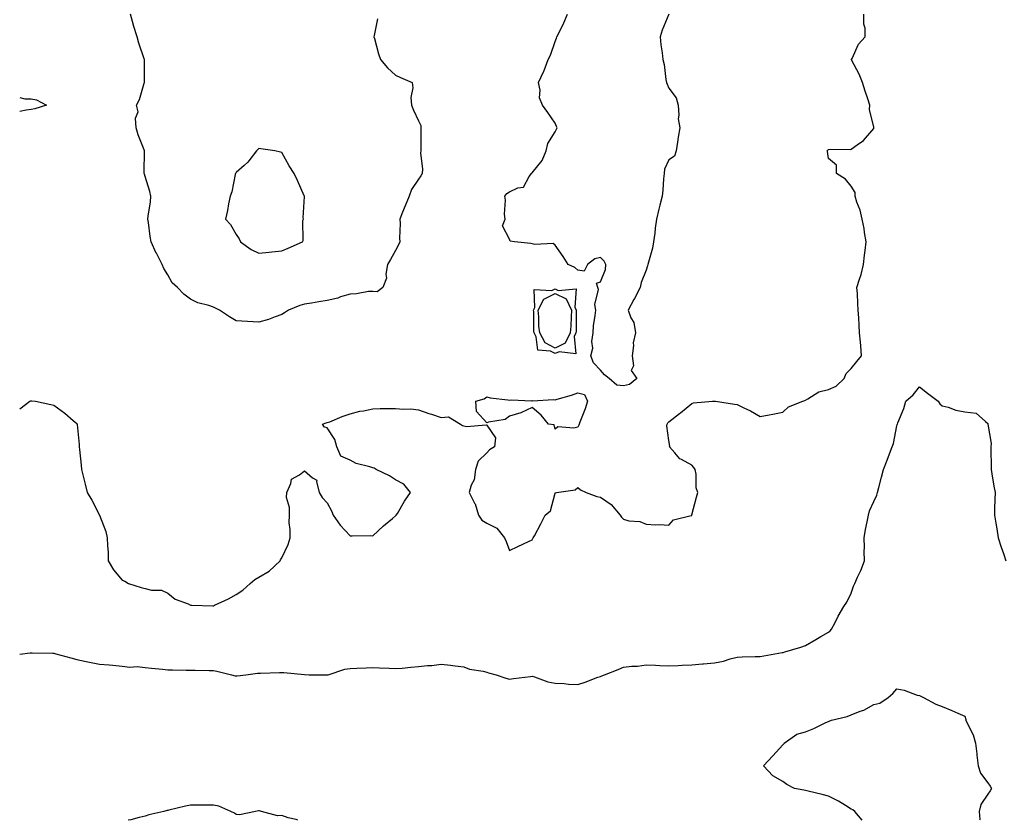
# Model space of a CAD drawing. Units: inches. Extents: x 928883 to 931523, y 7250378 to 7253018.
# Drawn here: x 928883 to 929315, y 7250378 to 7250729 of the extents above; entities that cross this region are included whole.
import ezdxf

# ---------------------------------------------------------------- set-up
doc = ezdxf.new("R2010")
doc.units = ezdxf.units.IN
doc.header["$MEASUREMENT"] = 0
doc.layers.add('Contour_92887250', color=7, linetype='Continuous', true_color=0x3bd9da)

msp = doc.modelspace()

# ---------------------------------------------------------------- linework, layer by layer
at = {"layer": 'Contour_92887250'}
for points in [[(929040.17, 7250729.79, 3249), (929038.65, 7250722.53, 3249), (929038.54, 7250721.92, 3249), (929038.76, 7250721.21, 3249), (929040.61, 7250714.48, 3249), (929041.46, 7250711.92, 3249), (929044.49, 7250708.36, 3249), (929048.05, 7250705.08, 3249), (929050.16, 7250704.03, 3249), (929055.25, 7250701.92, 3249), (929055.59, 7250699.46, 3249), (929054.76, 7250695.21, 3249), (929055.02, 7250691.92, 3249), (929055.88, 7250689.75, 3249), (929058.05, 7250685.07, 3249), (929059.12, 7250682.99, 3249), (929059.14, 7250681.92, 3249), (929059.15, 7250680.82, 3249), (929059.07, 7250672.95, 3249), (929059.08, 7250671.92, 3249), (929058.93, 7250671.04, 3249), (929059.88, 7250663.75, 3249), (929059.7, 7250661.92, 3249), (929059.11, 7250660.87, 3249), (929058.05, 7250659.37, 3249), (929055.02, 7250654.95, 3249), (929054.03, 7250651.92, 3249), (929052.21, 7250647.76, 3249), (929051.11, 7250644.99, 3249), (929049.85, 7250641.92, 3249), (929049.98, 7250639.99, 3249), (929049.72, 7250633.59, 3249), (929049.87, 7250631.92, 3249), (929049.33, 7250630.63, 3249), (929048.05, 7250628.12, 3249), (929045.82, 7250624.15, 3249), (929044.55, 7250621.92, 3249), (929043.81, 7250617.68, 3249), (929044.07, 7250615.9, 3249), (929042.48, 7250611.92, 3249), (929040.02, 7250609.95, 3249), (929038.05, 7250610.17, 3249), (929036.19, 7250610.06, 3249), (929030.83, 7250609.14, 3249), (929028.05, 7250609.01, 3249), (929023.84, 7250607.71, 3249), (929022.71, 7250607.26, 3249), (929018.05, 7250606.17, 3249), (929014.41, 7250605.56, 3249), (929011.15, 7250605.03, 3249), (929008.05, 7250604.51, 3249), (929005.96, 7250604.01, 3249), (929001.01, 7250601.92, 3249), (928999.22, 7250600.75, 3249), (928998.05, 7250600.02, 3249), (928995.13, 7250599, 3249), (928992.17, 7250597.8, 3249), (928988.05, 7250596.6, 3249), (928983.06, 7250596.9, 3249), (928983.03, 7250596.9, 3249), (928978.05, 7250597.31, 3249), (928975.09, 7250598.95, 3249), (928970.78, 7250601.92, 3249), (928968.98, 7250602.85, 3249), (928968.05, 7250603.2, 3249), (928966.05, 7250603.92, 3249), (928961.2, 7250605.07, 3249), (928958.05, 7250606.73, 3249), (928955.07, 7250608.94, 3249), (928952.26, 7250611.92, 3249), (928949.98, 7250613.85, 3249), (928948.05, 7250617.38, 3249), (928946.31, 7250620.18, 3249), (928945.52, 7250621.92, 3249), (928943.03, 7250626.9, 3249), (928942.99, 7250626.98, 3249), (928940.78, 7250631.92, 3249), (928940.35, 7250634.21, 3249), (928939.52, 7250640.45, 3249), (928939.27, 7250641.92, 3249), (928939.35, 7250643.22, 3249), (928940.48, 7250649.49, 3249), (928940.6, 7250651.92, 3249), (928940.11, 7250653.98, 3249), (928938.05, 7250660.63, 3249), (928937.74, 7250661.61, 3249), (928937.7, 7250661.92, 3249), (928937.63, 7250662.33, 3249), (928937.84, 7250671.71, 3249), (928937.78, 7250671.92, 3249), (928937.64, 7250672.33, 3249), (928934.99, 7250678.86, 3249), (928934.15, 7250681.92, 3249), (928933.84, 7250686.13, 3249), (928935.07, 7250688.93, 3249), (928934.31, 7250691.92, 3249), (928935.59, 7250694.37, 3249), (928937.67, 7250701.54, 3249), (928937.82, 7250701.92, 3249), (928937.78, 7250702.19, 3249), (928937.85, 7250711.72, 3249), (928937.82, 7250711.92, 3249), (928937.72, 7250712.25, 3249), (928935.31, 7250719.18, 3249), (928934.58, 7250721.92, 3249), (928933.02, 7250726.89, 3249), (928933, 7250726.97, 3249), (928931.68, 7250731.92, 3249)], [(928978.05, 7250477.1, 3249), (928980.96, 7250479, 3249), (928984.13, 7250481.92, 3249), (928986.21, 7250483.76, 3249), (928988.05, 7250484.76, 3249), (928992.57, 7250487.41, 3249), (928997.3, 7250491.92, 3249), (928997.58, 7250492.39, 3249), (928998.05, 7250493.14, 3249), (929000.93, 7250499.04, 3249), (929001.72, 7250501.92, 3249), (929001.8, 7250505.67, 3249), (929001.35, 7250508.62, 3249), (929001.46, 7250511.92, 3249), (929001.48, 7250515.35, 3249), (929000.2, 7250519.76, 3249), (929000.23, 7250521.92, 3249), (929002.03, 7250525.9, 3249), (929002.27, 7250527.69, 3249), (929005.8, 7250529.67, 3249), (929008.05, 7250531.37, 3249), (929011.6, 7250528.38, 3249), (929013.4, 7250527.27, 3249), (929013.26, 7250526.71, 3249), (929014.56, 7250521.92, 3249), (929015.82, 7250519.68, 3249), (929018.05, 7250517.38, 3249), (929019.9, 7250513.77, 3249), (929020.58, 7250511.92, 3249), (929023.65, 7250507.52, 3249), (929028.05, 7250502.85, 3249), (929028.94, 7250502.82, 3249), (929037.01, 7250502.96, 3249), (929038.05, 7250502.93, 3249), (929042.7, 7250507.27, 3249), (929046.62, 7250510.49, 3249), (929048.05, 7250511.68, 3249), (929048.22, 7250511.75, 3249), (929048.35, 7250511.92, 3249), (929048.81, 7250512.68, 3249), (929051.91, 7250518.06, 3249), (929054.54, 7250521.92, 3249), (929051.66, 7250525.53, 3249), (929048.05, 7250527.39, 3249), (929045.33, 7250529.2, 3249), (929039.51, 7250531.92, 3249), (929038.63, 7250532.5, 3249), (929038.05, 7250532.72, 3249), (929036.79, 7250533.19, 3249), (929030.79, 7250534.65, 3249), (929028.05, 7250536.14, 3249), (929023.93, 7250537.8, 3249), (929022.31, 7250541.92, 3249), (929021.33, 7250545.2, 3249), (929018.05, 7250550.27, 3249), (929016.76, 7250550.63, 3249), (929015.98, 7250551.92, 3249), (929017.5, 7250552.47, 3249), (929018.05, 7250552.58, 3249), (929019.1, 7250552.97, 3249), (929024.66, 7250555.31, 3249), (929028.05, 7250556.35, 3249), (929032.34, 7250557.63, 3249), (929033.91, 7250557.78, 3249), (929038.05, 7250558.68, 3249), (929041.23, 7250558.74, 3249), (929044.9, 7250558.77, 3249), (929048.05, 7250558.83, 3249), (929051.47, 7250558.5, 3249), (929054.7, 7250558.56, 3249), (929058.05, 7250558.14, 3249), (929062.66, 7250556.54, 3249), (929063.76, 7250556.22, 3249), (929068.05, 7250554.83, 3249), (929071.21, 7250555.08, 3249), (929076.53, 7250551.92, 3249), (929077.48, 7250551.35, 3249), (929078.05, 7250551.09, 3249), (929079.19, 7250550.79, 3249), (929087.77, 7250551.65, 3249), (929088.05, 7250551.4, 3249), (929091.98, 7250545.85, 3249), (929091.54, 7250541.92, 3249), (929089.31, 7250540.66, 3249), (929088.05, 7250539.35, 3249), (929084.35, 7250535.62, 3249), (929083.09, 7250531.92, 3249), (929082.57, 7250527.4, 3249), (929081.21, 7250525.08, 3249), (929080.33, 7250521.92, 3249), (929082.76, 7250517.21, 3249), (929082.99, 7250516.86, 3249), (929084.47, 7250511.92, 3249), (929085.95, 7250509.81, 3249), (929088.05, 7250508.45, 3249), (929092.43, 7250506.3, 3249), (929095.9, 7250501.92, 3249), (929096.53, 7250500.4, 3249), (929098.05, 7250496.46, 3249), (929101.77, 7250498.2, 3249), (929106.46, 7250500.33, 3249), (929108.05, 7250501.07, 3249), (929108.34, 7250501.64, 3249), (929108.49, 7250501.92, 3249), (929108.99, 7250502.86, 3249), (929111.78, 7250508.19, 3249), (929113.78, 7250511.92, 3249), (929116.11, 7250513.86, 3249), (929118.05, 7250521.64, 3249), (929118.17, 7250521.79, 3249), (929118.67, 7250521.92, 3249), (929126.93, 7250523.04, 3249), (929128.05, 7250524.12, 3249), (929129.24, 7250523.11, 3249), (929131.71, 7250521.92, 3249), (929136.33, 7250520.2, 3249), (929138.05, 7250519.84, 3249), (929142.75, 7250516.62, 3249), (929146.65, 7250511.92, 3249), (929147.17, 7250511.04, 3249), (929148.05, 7250510.11, 3249), (929150.49, 7250509.48, 3249), (929155.31, 7250509.18, 3249), (929158.05, 7250507.94, 3249), (929162.3, 7250507.67, 3249), (929163.98, 7250507.85, 3249), (929168.05, 7250507.52, 3249), (929170.11, 7250509.86, 3249), (929177.87, 7250511.74, 3249), (929178.05, 7250511.82, 3249), (929178.1, 7250511.87, 3249), (929178.12, 7250511.92, 3249), (929178.15, 7250512.02, 3249), (929180.15, 7250519.81, 3249), (929180.7, 7250521.92, 3249), (929180.07, 7250523.94, 3249), (929179.97, 7250530, 3249), (929179.59, 7250531.92, 3249), (929179.05, 7250532.92, 3249), (929178.05, 7250533.82, 3249), (929173.61, 7250536.36, 3249), (929172.82, 7250536.7, 3249), (929170.66, 7250539.3, 3249), (929168.36, 7250541.92, 3249), (929168.39, 7250542.25, 3249), (929168.05, 7250544.72, 3249), (929167.21, 7250551.08, 3249), (929167.33, 7250551.92, 3249), (929167.51, 7250552.47, 3249), (929168.05, 7250552.89, 3249), (929172.66, 7250556.53, 3249), (929173.1, 7250556.87, 3249), (929178.05, 7250560.88, 3249), (929178.78, 7250561.19, 3249), (929187.17, 7250561.92, 3249), (929188, 7250561.97, 3249), (929188.05, 7250561.97, 3249), (929188.09, 7250561.96, 3249), (929188.47, 7250561.92, 3249), (929196.81, 7250560.68, 3249), (929198.05, 7250560.49, 3249), (929200.91, 7250559.06, 3249), (929203.86, 7250557.73, 3249), (929208.05, 7250555.19, 3249), (929212.09, 7250555.96, 3249), (929213.75, 7250556.22, 3249), (929218.05, 7250557.13, 3249), (929220.54, 7250559.43, 3249), (929226.78, 7250561.92, 3249), (929227.71, 7250562.26, 3249), (929228.05, 7250562.45, 3249), (929229.07, 7250562.94, 3249), (929233.86, 7250566.11, 3249), (929238.05, 7250567.1, 3249), (929241.47, 7250568.49, 3249), (929245, 7250571.92, 3249), (929245.91, 7250574.06, 3249), (929248.05, 7250576.36, 3249), (929250.62, 7250579.34, 3249), (929252.65, 7250581.92, 3249), (929252.35, 7250586.23, 3249), (929252.1, 7250587.87, 3249), (929251.77, 7250591.92, 3249), (929251.54, 7250595.41, 3249), (929251.37, 7250598.6, 3249), (929251.15, 7250601.92, 3249), (929250.96, 7250604.83, 3249), (929250.79, 7250609.18, 3249), (929250.62, 7250611.92, 3249), (929251.69, 7250615.55, 3249), (929252.43, 7250617.54, 3249), (929253.45, 7250621.92, 3249), (929253.86, 7250626.11, 3249), (929254.24, 7250628.11, 3249), (929254.68, 7250631.92, 3249), (929253.95, 7250636.02, 3249), (929253.83, 7250637.7, 3249), (929252.84, 7250641.92, 3249), (929252, 7250645.87, 3249), (929250.62, 7250649.35, 3249), (929249.88, 7250651.92, 3249), (929249.76, 7250653.63, 3249), (929248.05, 7250656.39, 3249), (929245.56, 7250659.43, 3249), (929241.64, 7250661.92, 3249), (929241.64, 7250665.51, 3249), (929238.05, 7250668.56, 3249), (929237.63, 7250671.5, 3249), (929237.58, 7250671.92, 3249), (929237.78, 7250672.19, 3249), (929238.05, 7250672.48, 3249), (929238.78, 7250672.64, 3249), (929247.59, 7250672.38, 3249), (929248.05, 7250672.61, 3249), (929250.66, 7250674.53, 3249), (929253.51, 7250676.45, 3249), (929258.05, 7250681.73, 3249), (929258.08, 7250681.92, 3249), (929258.08, 7250681.96, 3249), (929258.05, 7250682.26, 3249), (929256.11, 7250689.98, 3249), (929256.21, 7250691.92, 3249), (929255.34, 7250694.63, 3249), (929254.24, 7250698.1, 3249), (929253, 7250701.92, 3249), (929251.57, 7250705.44, 3249), (929248.41, 7250711.56, 3249), (929248.24, 7250711.92, 3249), (929248.46, 7250712.34, 3249), (929251.26, 7250718.71, 3249), (929254.18, 7250721.92, 3249), (929254.24, 7250725.73, 3249), (929253.65, 7250727.52, 3249), (929253.69, 7250731.92, 3249)], [(929168.05, 7250731.88, 3249), (929165.08, 7250724.89, 3249), (929164.21, 7250721.92, 3249), (929164.51, 7250718.38, 3249), (929165.13, 7250714.84, 3249), (929165.42, 7250711.92, 3249), (929165.95, 7250709.82, 3249), (929166.76, 7250703.21, 3249), (929167.02, 7250701.92, 3249), (929167.22, 7250701.09, 3249), (929168.05, 7250699.43, 3249), (929171.19, 7250695.06, 3249), (929172.05, 7250691.92, 3249), (929172.42, 7250687.55, 3249), (929172.05, 7250685.92, 3249), (929172.78, 7250681.92, 3249), (929172.16, 7250677.81, 3249), (929171.8, 7250675.67, 3249), (929171.22, 7250671.92, 3249), (929170.49, 7250669.49, 3249), (929168.05, 7250667.88, 3249), (929166.18, 7250663.8, 3249), (929165.92, 7250661.92, 3249), (929165.66, 7250659.53, 3249), (929165.37, 7250654.6, 3249), (929165.05, 7250651.92, 3249), (929164.1, 7250647.97, 3249), (929163.64, 7250646.32, 3249), (929162.67, 7250641.92, 3249), (929162.06, 7250637.92, 3249), (929161.82, 7250635.7, 3249), (929161.3, 7250631.92, 3249), (929160.79, 7250629.19, 3249), (929159.06, 7250622.94, 3249), (929158.85, 7250621.92, 3249), (929158.65, 7250621.32, 3249), (929158.05, 7250619.42, 3249), (929155.88, 7250614.09, 3249), (929155.39, 7250611.92, 3249), (929152.96, 7250607.01, 3249), (929152.72, 7250606.59, 3249), (929150.15, 7250601.92, 3249), (929151.4, 7250598.57, 3249), (929152.69, 7250596.56, 3249), (929153.37, 7250591.92, 3249), (929152.37, 7250587.6, 3249), (929152.49, 7250586.36, 3249), (929151.89, 7250581.92, 3249), (929152.48, 7250577.49, 3249), (929151.52, 7250575.39, 3249), (929153.94, 7250571.92, 3249), (929150.74, 7250569.23, 3249), (929148.05, 7250568.72, 3249), (929145.15, 7250569.02, 3249), (929141.83, 7250571.92, 3249), (929139.71, 7250573.58, 3249), (929138.05, 7250575.61, 3249), (929134.89, 7250578.76, 3249), (929133.79, 7250581.92, 3249), (929134.71, 7250585.26, 3249), (929134.26, 7250588.13, 3249), (929134.77, 7250591.92, 3249), (929134.97, 7250595, 3249), (929135.73, 7250599.61, 3249), (929135.91, 7250601.92, 3249), (929135.55, 7250604.41, 3249), (929137.19, 7250611.06, 3249), (929136.86, 7250611.92, 3249), (929136.28, 7250613.7, 3249), (929138.05, 7250614.29, 3249), (929140.18, 7250619.79, 3249), (929140.42, 7250621.92, 3249), (929139.59, 7250623.46, 3249), (929138.05, 7250625.07, 3249), (929135.47, 7250624.5, 3249), (929132.32, 7250621.92, 3249), (929130.9, 7250619.08, 3249), (929128.05, 7250619.48, 3249), (929126.72, 7250620.59, 3249), (929123.88, 7250621.92, 3249), (929121.59, 7250625.46, 3249), (929118.05, 7250630.52, 3249), (929117.27, 7250631.14, 3249), (929109.24, 7250630.73, 3249), (929108.05, 7250631.07, 3249), (929107.36, 7250631.23, 3249), (929100.25, 7250631.92, 3249), (929098.39, 7250632.25, 3249), (929098.05, 7250633.07, 3249), (929095.01, 7250638.88, 3249), (929096.17, 7250641.92, 3249), (929095.92, 7250644.05, 3249), (929096.34, 7250650.21, 3249), (929096.03, 7250651.92, 3249), (929096.82, 7250653.15, 3249), (929098.05, 7250653.92, 3249), (929101.69, 7250655.56, 3249), (929104.14, 7250655.84, 3249), (929106.76, 7250660.62, 3249), (929107.73, 7250661.92, 3249), (929107.86, 7250662.11, 3249), (929108.05, 7250662.27, 3249), (929112.37, 7250667.59, 3249), (929114.11, 7250671.92, 3249), (929114.91, 7250675.05, 3249), (929118.05, 7250680.27, 3249), (929118.66, 7250681.31, 3249), (929119.01, 7250681.92, 3249), (929118.7, 7250682.57, 3249), (929118.05, 7250684.04, 3249), (929114.87, 7250688.74, 3249), (929112.5, 7250691.92, 3249), (929111.25, 7250695.11, 3249), (929111.49, 7250698.47, 3249), (929110.84, 7250701.92, 3249), (929113.2, 7250706.77, 3249), (929113.31, 7250707.18, 3249), (929115.03, 7250711.92, 3249), (929116.07, 7250713.9, 3249), (929118.05, 7250719.86, 3249), (929118.65, 7250721.32, 3249), (929118.9, 7250721.92, 3249), (929119.66, 7250723.53, 3249), (929121.86, 7250728.11, 3249), (929123.58, 7250731.92, 3249)], [(928883, 7250695.21, 3249), (928885.29, 7250694.68, 3249), (928888.05, 7250694.64, 3249), (928890.4, 7250694.26, 3249), (928894.84, 7250691.92, 3249), (928889.71, 7250690.26, 3249), (928888.05, 7250689.96, 3249), (928885.86, 7250689.73, 3249), (928883, 7250689.18, 3249)], [(928883, 7250450.86, 3248), (928887.6, 7250451.47, 3248), (928888.05, 7250451.54, 3248), (928888.46, 7250451.5, 3248), (928897.53, 7250451.4, 3248), (928898.05, 7250451.35, 3248), (928898.83, 7250451.14, 3248), (928905.48, 7250449.34, 3248), (928908.05, 7250448.61, 3248), (928912.21, 7250447.76, 3248), (928913.61, 7250447.48, 3248), (928918.05, 7250446.55, 3248), (928922.33, 7250446.2, 3248), (928923.92, 7250446.05, 3248), (928928.05, 7250445.71, 3248), (928931.3, 7250445.16, 3248), (928934.53, 7250445.44, 3248), (928938.05, 7250445.05, 3248), (928940.87, 7250444.74, 3248), (928945.68, 7250444.29, 3248), (928948.05, 7250444.04, 3248), (928950.13, 7250444, 3248), (928956.06, 7250443.91, 3248), (928958.05, 7250443.88, 3248), (928959.99, 7250443.86, 3248), (928966.25, 7250443.72, 3248), (928968.05, 7250443.7, 3248), (928969.61, 7250443.48, 3248), (928975.96, 7250441.92, 3248), (928977.61, 7250441.48, 3248), (928978.05, 7250441.41, 3248), (928978.52, 7250441.45, 3248), (928982.36, 7250441.92, 3248), (928987.42, 7250442.55, 3248), (928988.05, 7250442.59, 3248), (928988.78, 7250442.65, 3248), (928997.14, 7250442.84, 3248), (928998.05, 7250442.92, 3248), (928999.03, 7250442.9, 3248), (929008.01, 7250441.96, 3248), (929008.09, 7250441.96, 3248), (929010.05, 7250441.92, 3248), (929017.93, 7250441.8, 3248), (929018.05, 7250441.8, 3248), (929018.16, 7250441.81, 3248), (929018.51, 7250441.92, 3248), (929025.69, 7250444.27, 3248), (929028.05, 7250444.7, 3248), (929030.97, 7250444.84, 3248), (929035.09, 7250444.88, 3248), (929038.05, 7250445.04, 3248), (929040.99, 7250444.87, 3248), (929045.23, 7250444.74, 3248), (929048.05, 7250444.6, 3248), (929050.93, 7250444.8, 3248), (929054.72, 7250445.25, 3248), (929058.05, 7250445.46, 3248), (929062.03, 7250445.9, 3248), (929064.02, 7250445.95, 3248), (929068.05, 7250446.51, 3248), (929072.2, 7250446.07, 3248), (929074.16, 7250445.81, 3248), (929078.05, 7250445.38, 3248), (929080.53, 7250444.4, 3248), (929086.47, 7250443.5, 3248), (929088.05, 7250443.06, 3248), (929088.91, 7250442.79, 3248), (929092.27, 7250441.92, 3248), (929096.48, 7250440.36, 3248), (929098.05, 7250440.02, 3248), (929099.77, 7250440.2, 3248), (929107.25, 7250441.13, 3248), (929108.05, 7250441.22, 3248), (929108.98, 7250440.98, 3248), (929114.91, 7250438.78, 3248), (929118.05, 7250438.23, 3248), (929121.99, 7250437.98, 3248), (929123.95, 7250437.82, 3248), (929128.05, 7250437.57, 3248), (929131.3, 7250438.67, 3248), (929136.89, 7250440.76, 3248), (929138.05, 7250441.17, 3248), (929138.6, 7250441.37, 3248), (929139.79, 7250441.92, 3248), (929145.7, 7250444.26, 3248), (929148.05, 7250445.2, 3248), (929151.73, 7250445.6, 3248), (929154.25, 7250445.72, 3248), (929158.05, 7250446.19, 3248), (929162.19, 7250446.06, 3248), (929164.03, 7250445.94, 3248), (929168.05, 7250445.81, 3248), (929172.14, 7250446.01, 3248), (929173.88, 7250446.09, 3248), (929178.05, 7250446.29, 3248), (929182.8, 7250446.67, 3248), (929183.26, 7250446.71, 3248), (929188.05, 7250447.08, 3248), (929192.09, 7250447.88, 3248), (929194.96, 7250448.83, 3248), (929198.05, 7250449.6, 3248), (929200.24, 7250449.73, 3248), (929205.97, 7250449.85, 3248), (929208.05, 7250449.97, 3248), (929209.73, 7250450.23, 3248), (929217.73, 7250451.6, 3248), (929218.05, 7250451.66, 3248), (929218.28, 7250451.69, 3248), (929218.89, 7250451.92, 3248), (929226.03, 7250453.94, 3248), (929228.05, 7250454.74, 3248), (929232.63, 7250457.34, 3248), (929234.77, 7250458.64, 3248), (929238.05, 7250460.61, 3248), (929238.83, 7250461.15, 3248), (929239.49, 7250461.92, 3248), (929240.99, 7250464.86, 3248), (929242.31, 7250467.66, 3248), (929244.9, 7250471.92, 3248), (929246.15, 7250473.82, 3248), (929248.05, 7250477.76, 3248), (929249.16, 7250480.81, 3248), (929249.64, 7250481.92, 3248), (929250.87, 7250484.74, 3248), (929252.26, 7250487.71, 3248), (929253.88, 7250491.92, 3248), (929253.81, 7250496.16, 3248), (929253.89, 7250497.77, 3248), (929253.82, 7250501.92, 3248), (929254.37, 7250505.6, 3248), (929255.11, 7250508.98, 3248), (929255.61, 7250511.92, 3248), (929256.09, 7250513.88, 3248), (929258.05, 7250517.91, 3248), (929259.28, 7250520.69, 3248), (929259.69, 7250521.92, 3248), (929260.26, 7250524.13, 3248), (929261.39, 7250528.58, 3248), (929262.27, 7250531.92, 3248), (929263.92, 7250536.05, 3248), (929264.95, 7250538.82, 3248), (929266.14, 7250541.92, 3248), (929266.59, 7250543.38, 3248), (929268.05, 7250551.08, 3248), (929268.29, 7250551.68, 3248), (929268.4, 7250551.92, 3248), (929268.59, 7250552.46, 3248), (929271.19, 7250558.78, 3248), (929272.14, 7250561.92, 3248), (929275.27, 7250564.69, 3248), (929278.05, 7250568.28, 3248), (929281.66, 7250565.53, 3248), (929286.3, 7250561.92, 3248), (929286.96, 7250560.83, 3248), (929288.05, 7250559.98, 3248), (929290.59, 7250559.37, 3248), (929294.09, 7250557.96, 3248), (929298.05, 7250557.36, 3248), (929302.91, 7250556.78, 3248), (929306.98, 7250552.99, 3248), (929308.05, 7250552.18, 3248), (929308.07, 7250551.95, 3248), (929308.08, 7250551.92, 3248), (929308.08, 7250551.89, 3248), (929309.47, 7250543.34, 3248), (929309.4, 7250541.92, 3248), (929309.44, 7250540.53, 3248), (929309.51, 7250533.38, 3248), (929309.54, 7250531.92, 3248), (929309.87, 7250530.1, 3248), (929310.73, 7250524.6, 3248), (929311.24, 7250521.92, 3248), (929311.21, 7250518.76, 3248), (929311.03, 7250514.91, 3248), (929311, 7250511.92, 3248), (929311.59, 7250508.38, 3248), (929312.03, 7250505.9, 3248), (929312.65, 7250501.92, 3248), (929314, 7250497.87, 3248), (929314.9, 7250495.06, 3248), (929315.93, 7250491.92, 3248)], [(928883, 7250558.66, 3249), (928887.42, 7250561.92, 3249), (928887.84, 7250562.13, 3249), (928888.05, 7250562.14, 3249), (928888.26, 7250562.13, 3249), (928889.9, 7250561.92, 3249), (928896.62, 7250560.49, 3249), (928898.05, 7250560.25, 3249), (928902.85, 7250556.72, 3249), (928906.49, 7250553.48, 3249), (928908.05, 7250552.11, 3249), (928908.13, 7250552, 3249), (928908.17, 7250551.92, 3249), (928908.17, 7250551.8, 3249), (928909.07, 7250542.94, 3249), (928909.08, 7250541.92, 3249), (928909.2, 7250540.78, 3249), (928910, 7250533.87, 3249), (928910.19, 7250531.92, 3249), (928910.89, 7250529.08, 3249), (928911.71, 7250525.58, 3249), (928912.64, 7250521.92, 3249), (928914.63, 7250518.5, 3249), (928918.05, 7250511.99, 3249), (928918.07, 7250511.95, 3249), (928918.1, 7250511.87, 3249), (928920.84, 7250504.71, 3249), (928921.44, 7250501.92, 3249), (928921.5, 7250498.46, 3249), (928921.8, 7250495.66, 3249), (928921.85, 7250491.92, 3249), (928924.14, 7250488.01, 3249), (928928.05, 7250483.42, 3249), (928929.11, 7250482.98, 3249), (928930.75, 7250481.92, 3249), (928936.28, 7250480.15, 3249), (928938.05, 7250479.76, 3249), (928940.9, 7250479.07, 3249), (928945.19, 7250479.07, 3249), (928948.05, 7250477.68, 3249), (928951.2, 7250475.07, 3249), (928956.99, 7250472.98, 3249), (928958.05, 7250472.46, 3249), (928958.54, 7250472.41, 3249), (928967.78, 7250472.18, 3249), (928968.05, 7250472.16, 3249), (928968.53, 7250472.4, 3249), (928974.74, 7250475.23, 3249), (928978.05, 7250477.1, 3249)], [(929252.93, 7250378, 3247), (929249.61, 7250381.92, 3247), (929248.76, 7250382.63, 3247), (929248.05, 7250382.96, 3247), (929245.52, 7250384.46, 3247), (929242.46, 7250386.33, 3247), (929238.05, 7250388.57, 3247), (929235.39, 7250389.26, 3247), (929229.19, 7250390.78, 3247), (929228.05, 7250391.06, 3247), (929227.28, 7250391.16, 3247), (929223.16, 7250391.92, 3247), (929219.88, 7250393.75, 3247), (929218.05, 7250394.96, 3247), (929213.62, 7250397.5, 3247), (929209.54, 7250401.92, 3247), (929213.65, 7250406.32, 3247), (929218.05, 7250411.07, 3247), (929218.44, 7250411.53, 3247), (929218.65, 7250411.92, 3247), (929224.17, 7250415.8, 3247), (929228.05, 7250416.83, 3247), (929231.64, 7250418.34, 3247), (929236.99, 7250420.86, 3247), (929238.05, 7250421.33, 3247), (929238.48, 7250421.49, 3247), (929239.42, 7250421.92, 3247), (929246.38, 7250423.6, 3247), (929248.05, 7250424.28, 3247), (929251.97, 7250425.84, 3247), (929253.64, 7250426.33, 3247), (929258.05, 7250428.79, 3247), (929260.6, 7250429.37, 3247), (929264.31, 7250431.92, 3247), (929266.35, 7250433.62, 3247), (929268.05, 7250435.78, 3247), (929271.31, 7250435.18, 3247), (929276.98, 7250432.99, 3247), (929278.05, 7250432.71, 3247), (929278.63, 7250432.5, 3247), (929279.88, 7250431.92, 3247), (929285.18, 7250429.05, 3247), (929288.05, 7250427.88, 3247), (929292.33, 7250426.2, 3247), (929294.95, 7250425.03, 3247), (929298.05, 7250423.71, 3247), (929298.38, 7250422.25, 3247), (929298.44, 7250421.92, 3247), (929298.71, 7250421.26, 3247), (929301.61, 7250415.48, 3247), (929302.67, 7250411.92, 3247), (929303.28, 7250407.15, 3247), (929303.31, 7250406.66, 3247), (929303.84, 7250401.92, 3247), (929304.8, 7250398.68, 3247), (929308.05, 7250394.38, 3247), (929309.14, 7250393.01, 3247), (929309.62, 7250391.92, 3247), (929309.09, 7250390.88, 3247), (929308.05, 7250389.41, 3247), (929304.98, 7250384.99, 3247), (929304.33, 7250381.92, 3247), (929304.5, 7250378.37, 3247), (929304.48, 7250378, 3247)], [(929005.08, 7250378, 3248), (929004.46, 7250378.33, 3248), (929000.89, 7250379.08, 3248), (928998.05, 7250380.06, 3248), (928996.15, 7250380.02, 3248), (928989.14, 7250381.92, 3248), (928988.23, 7250382.1, 3248), (928988.05, 7250382.11, 3248), (928987.86, 7250382.11, 3248), (928986.47, 7250381.92, 3248), (928979.5, 7250380.47, 3248), (928978.05, 7250380.5, 3248), (928977.29, 7250381.16, 3248), (928975.69, 7250381.92, 3248), (928970.38, 7250384.25, 3248), (928968.05, 7250384.71, 3248), (928965.3, 7250384.67, 3248), (928960.78, 7250384.65, 3248), (928958.05, 7250384.62, 3248), (928955.79, 7250384.18, 3248), (928948.51, 7250382.38, 3248), (928948.05, 7250382.29, 3248), (928947.74, 7250382.23, 3248), (928946.27, 7250381.92, 3248), (928939.64, 7250380.33, 3248), (928938.05, 7250379.86, 3248), (928935.4, 7250379.26, 3248), (928931.76, 7250378.21, 3248), (928930.64, 7250378, 3248)]]:
    msp.add_polyline3d(points, dxfattribs=at)
for points in [[(928998.05, 7250627.92, 3249), (929000.89, 7250629.08, 3249), (929007.2, 7250631.92, 3249), (929007.51, 7250632.46, 3249), (929007.36, 7250641.23, 3249), (929007.54, 7250641.92, 3249), (929007.47, 7250642.5, 3249), (929007.99, 7250651.85, 3249), (929007.98, 7250651.92, 3249), (929007.92, 7250652.06, 3249), (929004.94, 7250658.81, 3249), (929003.57, 7250661.92, 3249), (929001.34, 7250665.21, 3249), (928998.05, 7250671.17, 3249), (928997.44, 7250671.31, 3249), (928994.99, 7250671.92, 3249), (928988.93, 7250672.81, 3249), (928988.05, 7250672.86, 3249), (928987.56, 7250672.41, 3249), (928987.02, 7250671.92, 3249), (928983.66, 7250667.53, 3249), (928983.15, 7250666.82, 3249), (928981.61, 7250665.47, 3249), (928978.05, 7250662.29, 3249), (928977.89, 7250662.08, 3249), (928977.79, 7250661.92, 3249), (928977.67, 7250661.54, 3249), (928976.17, 7250653.8, 3249), (928975.4, 7250651.92, 3249), (928974.71, 7250648.59, 3249), (928974.25, 7250645.72, 3249), (928973.38, 7250641.92, 3249), (928975.58, 7250639.46, 3249), (928978.05, 7250635.19, 3249), (928979.32, 7250633.19, 3249), (928979.95, 7250631.92, 3249), (928984.65, 7250628.52, 3249), (928988.05, 7250627.01, 3249), (928992.6, 7250627.37, 3249), (928993.65, 7250627.52, 3249)], [(929118.05, 7250582.87, 3249), (929116.09, 7250583.88, 3249), (929110.5, 7250584.37, 3249), (929109.81, 7250590.15, 3249), (929108.87, 7250591.92, 3249), (929108.79, 7250592.65, 3249), (929108.68, 7250601.29, 3249), (929108.63, 7250601.92, 3249), (929109.2, 7250603.07, 3249), (929108.95, 7250611.02, 3249), (929116.71, 7250610.58, 3249), (929118.05, 7250611.23, 3249), (929119.38, 7250610.58, 3249), (929127.4, 7250611.28, 3249), (929126.75, 7250603.23, 3249), (929127.37, 7250601.92, 3249), (929127.31, 7250601.18, 3249), (929127.29, 7250592.68, 3249), (929127.21, 7250591.92, 3249), (929126.43, 7250590.3, 3249), (929127.21, 7250582.76, 3249), (929119.82, 7250583.69, 3249)], [(929118.05, 7250585.3, 3248), (929113.68, 7250587.55, 3248), (929111.33, 7250591.92, 3248), (929111.01, 7250594.88, 3248), (929110.96, 7250599.01, 3248), (929110.7, 7250601.92, 3248), (929113.14, 7250606.82, 3248), (929118.05, 7250609.18, 3248), (929122.96, 7250606.83, 3248), (929125.33, 7250601.92, 3248), (929125.07, 7250598.94, 3248), (929125.06, 7250594.91, 3248), (929124.75, 7250591.92, 3248), (929122.57, 7250587.4, 3248)], [(929128.05, 7250550.61, 3249), (929126.24, 7250550.11, 3249), (929119.29, 7250550.68, 3249), (929118.05, 7250549.63, 3249), (929117.65, 7250551.52, 3249), (929115.15, 7250551.92, 3249), (929112.02, 7250555.89, 3249), (929108.05, 7250559.21, 3249), (929103.05, 7250556.92, 3249), (929098.05, 7250555.32, 3249), (929096.11, 7250553.86, 3249), (929088.86, 7250552.73, 3249), (929088.05, 7250552.44, 3249), (929083.5, 7250557.37, 3249), (929083.24, 7250561.92, 3249), (929086.99, 7250562.98, 3249), (929088.05, 7250563.88, 3249), (929089.56, 7250563.43, 3249), (929097.39, 7250562.57, 3249), (929098.05, 7250562.43, 3249), (929098.73, 7250562.6, 3249), (929107.82, 7250562.15, 3249), (929108.05, 7250562.29, 3249), (929108.32, 7250562.19, 3249), (929117.23, 7250562.74, 3249), (929118.05, 7250562.58, 3249), (929119.01, 7250562.88, 3249), (929125.28, 7250564.68, 3249), (929128.05, 7250565.59, 3249), (929130.98, 7250564.85, 3249), (929132.24, 7250561.92, 3249), (929131.31, 7250558.66, 3249), (929128.88, 7250552.75, 3249), (929128.59, 7250551.92, 3249), (929128.47, 7250551.5, 3249)]]:
    msp.add_polyline3d(points, close=True, dxfattribs=at)

doc.saveas('drawing.dxf')
